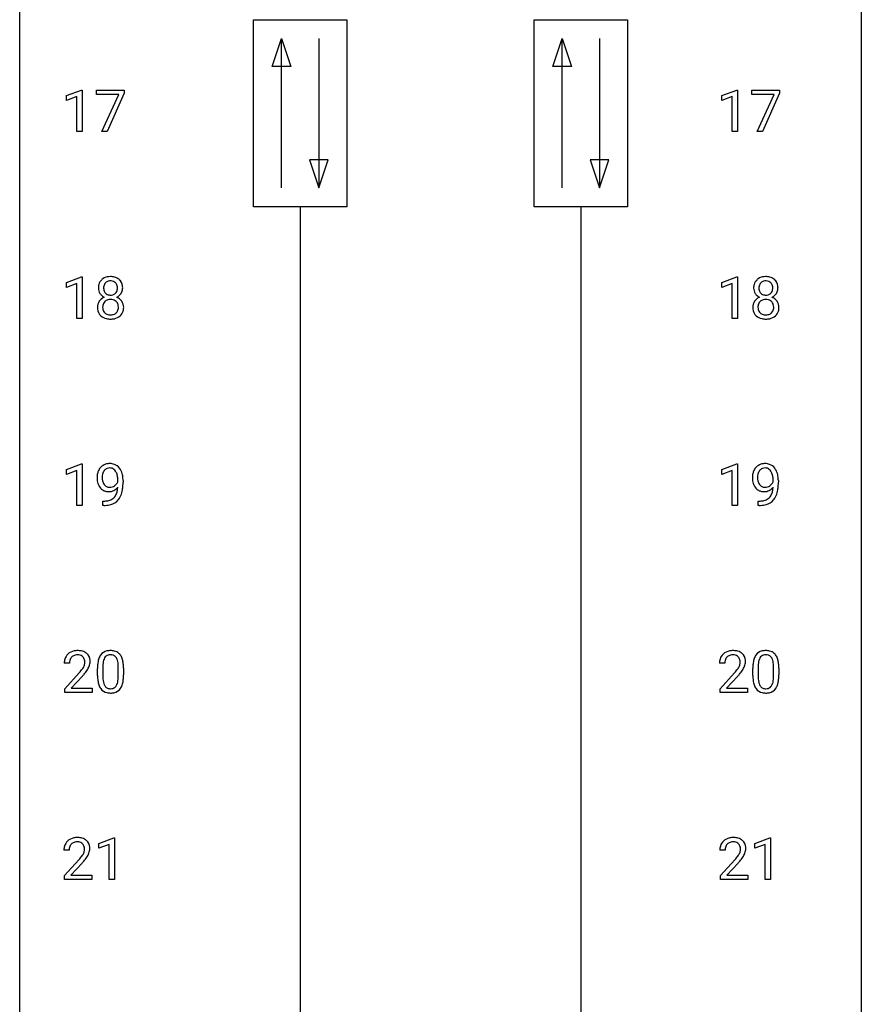
# Model space of a CAD drawing. Extents: x 3 to 27, y -3 to 219.
# Drawn here: x 3 to 27, y 80 to 108 of the extents above; entities that cross this region are included whole.
import ezdxf

# ---------------------------------------------------------------- set-up
doc = ezdxf.new("R2010")
doc.units = 0
doc.layers.add('DEFAULT_255_1_234', color=255, linetype='CONTINUOUS')
doc.layers.add('DEFAULT_255_2_778', color=255, linetype='CONTINUOUS')

msp = doc.modelspace()

# ---------------------------------------------------------------- linework, layer by layer
at = {"layer": 'DEFAULT_255_1_234'}
for p, q in [((4.1, 106.197), (4.525, 106.357)), ((4.1, 106.062), (4.1, 106.197)), ((4.399, 106.172), (4.1, 106.062)), ((4.399, 105.182), (4.399, 106.172)), ((4.525, 106.357), (4.549, 106.357)), ((4.549, 106.357), (4.549, 105.182)), ((4.949, 106.229), (4.949, 106.351)), ((4.949, 106.351), (5.739, 106.351)), ((5.582, 106.229), (4.949, 106.229)), ((5.099, 105.182), (5.582, 106.229)), ((5.739, 106.268), (5.255, 105.182)), ((5.739, 106.351), (5.739, 106.268)), ((22.641, 106.197), (23.067, 106.357)), ((22.641, 106.062), (22.641, 106.197)), ((22.941, 106.172), (22.641, 106.062)), ((22.941, 105.182), (22.941, 106.172)), ((23.067, 106.357), (23.09, 106.357)), ((23.09, 106.357), (23.09, 105.182)), ((23.49, 106.229), (23.49, 106.351)), ((23.49, 106.351), (24.28, 106.351)), ((24.123, 106.229), (23.49, 106.229)), ((23.64, 105.182), (24.123, 106.229)), ((24.28, 106.268), (23.796, 105.182)), ((24.28, 106.351), (24.28, 106.268)), ((4.549, 105.182), (4.399, 105.182)), ((5.255, 105.182), (5.099, 105.182)), ((23.09, 105.182), (22.941, 105.182)), ((23.796, 105.182), (23.64, 105.182)), ((4.1, 100.906), (4.525, 101.065)), ((4.1, 100.771), (4.1, 100.906)), ((4.399, 100.881), (4.1, 100.771)), ((4.399, 99.89), (4.399, 100.881)), ((4.525, 101.065), (4.549, 101.065)), ((4.549, 101.065), (4.549, 99.89)), ((22.641, 100.906), (23.067, 101.065)), ((22.641, 100.771), (22.641, 100.906)), ((22.941, 100.881), (22.641, 100.771)), ((22.941, 99.89), (22.941, 100.881)), ((23.067, 101.065), (23.09, 101.065)), ((23.09, 101.065), (23.09, 99.89)), ((4.549, 99.89), (4.399, 99.89)), ((23.09, 99.89), (22.941, 99.89)), ((4.1, 95.614), (4.525, 95.774)), ((4.1, 95.479), (4.1, 95.614)), ((4.399, 95.589), (4.1, 95.479)), ((4.399, 94.599), (4.399, 95.589)), ((4.525, 95.774), (4.549, 95.774)), ((4.549, 95.774), (4.549, 94.599)), ((22.641, 95.614), (23.067, 95.774)), ((22.641, 95.479), (22.641, 95.614)), ((22.941, 95.589), (22.641, 95.479)), ((22.941, 94.599), (22.941, 95.589)), ((23.067, 95.774), (23.09, 95.774)), ((23.09, 95.774), (23.09, 94.599)), ((5.554, 95.272), (5.554, 95.331)), ((5.703, 95.301), (5.703, 95.257)), ((24.096, 95.272), (24.096, 95.331)), ((24.244, 95.301), (24.244, 95.257)), ((4.549, 94.599), (4.399, 94.599)), ((5.132, 94.598), (5.132, 94.723)), ((5.132, 94.723), (5.163, 94.723)), ((5.161, 94.598), (5.132, 94.598)), ((23.09, 94.599), (22.941, 94.599)), ((23.673, 94.598), (23.673, 94.723)), ((23.673, 94.723), (23.704, 94.723)), ((23.702, 94.598), (23.673, 94.598)), ((4.186, 90.132), (4.038, 90.132)), ((5.128, 90.02), (5.128, 89.782)), ((5.569, 89.766), (5.569, 90.009)), ((22.728, 90.132), (22.579, 90.132)), ((23.669, 90.02), (23.669, 89.782)), ((24.11, 89.766), (24.11, 90.009)), ((4.06, 89.414), (4.465, 89.864)), ((4.553, 89.768), (4.239, 89.428)), ((4.979, 89.786), (4.979, 89.984)), ((5.717, 89.999), (5.717, 89.806)), ((22.602, 89.414), (23.006, 89.864)), ((23.094, 89.768), (22.781, 89.428)), ((23.521, 89.786), (23.521, 89.984)), ((24.259, 89.999), (24.259, 89.806)), ((4.06, 89.307), (4.06, 89.414)), ((4.827, 89.307), (4.06, 89.307)), ((4.239, 89.428), (4.827, 89.428)), ((4.827, 89.428), (4.827, 89.307)), ((22.602, 89.307), (22.602, 89.414)), ((23.368, 89.307), (22.602, 89.307)), ((22.781, 89.428), (23.368, 89.428)), ((23.368, 89.428), (23.368, 89.307)), ((5.014, 85.031), (5.44, 85.19)), ((5.014, 84.896), (5.014, 85.031)), ((5.314, 85.006), (5.014, 84.896)), ((5.314, 84.015), (5.314, 85.006)), ((5.44, 85.19), (5.463, 85.19)), ((5.463, 85.19), (5.463, 84.015)), ((23.574, 85.031), (23.999, 85.19)), ((23.574, 84.896), (23.574, 85.031)), ((23.873, 85.006), (23.574, 84.896)), ((23.873, 84.015), (23.873, 85.006)), ((23.999, 85.19), (24.023, 85.19)), ((24.023, 85.19), (24.023, 84.015)), ((4.177, 84.84), (4.029, 84.84)), ((22.737, 84.84), (22.588, 84.84)), ((4.051, 84.122), (4.456, 84.572)), ((4.544, 84.476), (4.23, 84.137)), ((22.611, 84.122), (23.015, 84.572)), ((23.103, 84.476), (22.79, 84.137)), ((4.051, 84.015), (4.051, 84.122)), ((4.818, 84.015), (4.051, 84.015)), ((4.23, 84.137), (4.818, 84.137)), ((4.818, 84.137), (4.818, 84.015)), ((5.463, 84.015), (5.314, 84.015)), ((22.611, 84.015), (22.611, 84.122)), ((23.377, 84.015), (22.611, 84.015)), ((22.79, 84.137), (23.377, 84.137)), ((23.377, 84.137), (23.377, 84.015)), ((24.023, 84.015), (23.873, 84.015))]:
    msp.add_line(p, q, dxfattribs=at)
for centre, radius, start, end in [((5.287, 100.782), 0.28, 132.2454, 164.5092), ((5.316, 100.75), 0.323, 100.7053, 132.1387), ((5.335, 100.773), 0.18, 135.3053, 168.9882), ((5.333, 100.774), 0.178, 105.923, 135.1663), ((5.346, 100.612), 0.464, 89.6733, 101.2449), ((5.347, 100.724), 0.23, 89.4776, 105.7298), ((5.352, 100.629), 0.446, 76.2877, 90.4586), ((5.349, 100.706), 0.248, 86.9834, 90.02), ((5.356, 100.767), 0.186, 44.3959, 88.2499), ((5.383, 100.752), 0.321, 47.824, 76.4267), ((5.358, 100.767), 0.185, 16.3252, 44.7913), ((5.405, 100.778), 0.286, 6.9169, 47.6261), ((23.828, 100.782), 0.28, 132.2454, 164.5092), ((23.857, 100.75), 0.323, 100.7053, 132.1387), ((23.876, 100.773), 0.18, 135.3053, 168.9882), ((23.874, 100.774), 0.178, 105.923, 135.1663), ((23.887, 100.612), 0.464, 89.6733, 101.2449), ((23.888, 100.724), 0.23, 89.4776, 105.7298), ((23.894, 100.629), 0.446, 76.2877, 90.4586), ((23.89, 100.706), 0.248, 86.9834, 90.02), ((23.897, 100.767), 0.186, 44.3959, 88.2499), ((23.924, 100.752), 0.321, 47.824, 76.4267), ((23.899, 100.767), 0.185, 16.3252, 44.7913), ((23.946, 100.778), 0.286, 6.9169, 47.6261), ((5.377, 100.758), 0.373, 164.6186, 180.5292), ((5.336, 100.755), 0.332, 179.9993, 181.1655), ((5.278, 100.75), 0.274, 180.4317, 213.2714), ((5.297, 100.763), 0.297, 213.3439, 222.6271), ((5.418, 100.754), 0.265, 168.3802, 180.3602), ((5.395, 100.75), 0.242, 179.503, 194.9127), ((5.336, 100.735), 0.182, 194.9722, 224.1944), ((5.334, 100.732), 0.178, 224.2961, 262.0157), ((5.366, 100.729), 0.174, 285.1586, 315.9485), ((5.357, 100.737), 0.186, 316.0413, 351.9163), ((5.389, 100.775), 0.312, 296.7586, 325.7537), ((5.31, 100.754), 0.234, 359.479, 16.0679), ((5.284, 100.751), 0.261, 351.1057, 0.1937), ((5.428, 100.748), 0.265, 325.8412, 338.4796), ((5.411, 100.752), 0.282, 338.8764, 0.5166), ((5.286, 100.756), 0.407, 359.842, 7.9694), ((23.918, 100.758), 0.373, 164.6186, 180.5292), ((23.877, 100.755), 0.332, 179.9993, 181.1655), ((23.819, 100.75), 0.274, 180.4317, 213.2714), ((23.839, 100.763), 0.297, 213.3439, 222.6271), ((23.959, 100.754), 0.265, 168.3802, 180.3602), ((23.936, 100.75), 0.242, 179.503, 194.9127), ((23.878, 100.735), 0.182, 194.9722, 224.1944), ((23.875, 100.732), 0.178, 224.2961, 262.0157), ((23.908, 100.729), 0.174, 285.1586, 315.9485), ((23.899, 100.737), 0.186, 316.0413, 351.9163), ((23.93, 100.775), 0.312, 296.7586, 325.7537), ((23.852, 100.754), 0.234, 359.479, 16.0679), ((23.825, 100.751), 0.261, 351.1057, 0.1937), ((23.969, 100.748), 0.265, 325.8412, 338.4796), ((23.952, 100.752), 0.282, 338.8764, 0.5166), ((23.828, 100.756), 0.407, 359.842, 7.9694), ((5.274, 100.209), 0.298, 145.6796, 180.626), ((5.291, 100.198), 0.318, 115.5538, 145.6416), ((5.31, 100.777), 0.315, 222.9548, 244.1372), ((5.332, 100.226), 0.205, 135.3399, 172.1044), ((5.325, 100.137), 0.387, 113.2438, 116.2055), ((5.327, 100.23), 0.199, 104.8856, 135.2448), ((5.345, 100.163), 0.268, 89.4959, 104.858), ((5.348, 100.806), 0.253, 261.125, 270.196), ((5.348, 100.14), 0.291, 82.2615, 90.144), ((5.351, 100.787), 0.234, 269.4826, 285.0988), ((5.362, 100.22), 0.21, 45.3029, 83.1921), ((5.368, 100.225), 0.203, 17.2923, 45.4627), ((5.36, 100.823), 0.369, 296.0902, 297.3618), ((5.386, 100.168), 0.352, 47.9009, 67.1947), ((5.405, 100.192), 0.32, 35.2362, 47.5514), ((5.432, 100.21), 0.289, 359.276, 35.4014), ((23.816, 100.209), 0.298, 145.6796, 180.626), ((23.832, 100.198), 0.318, 115.5538, 145.6416), ((23.851, 100.777), 0.315, 222.9548, 244.1372), ((23.873, 100.226), 0.205, 135.3399, 172.1044), ((23.866, 100.137), 0.387, 113.2438, 116.2055), ((23.868, 100.23), 0.199, 104.8856, 135.2448), ((23.886, 100.163), 0.268, 89.4959, 104.858), ((23.889, 100.806), 0.253, 261.125, 270.196), ((23.889, 100.14), 0.291, 82.2615, 90.144), ((23.892, 100.787), 0.234, 269.4826, 285.0988), ((23.903, 100.22), 0.21, 45.3029, 83.1921), ((23.909, 100.225), 0.203, 17.2923, 45.4627), ((23.901, 100.823), 0.369, 296.0902, 297.3618), ((23.927, 100.168), 0.352, 47.9009, 67.1947), ((23.947, 100.192), 0.32, 35.2362, 47.5514), ((23.973, 100.21), 0.289, 359.276, 35.4014), ((5.392, 100.206), 0.415, 179.9315, 185.3255), ((5.276, 100.188), 0.298, 184.0104, 228.5072), ((5.413, 100.21), 0.287, 171.2652, 180.1859), ((5.396, 100.207), 0.27, 179.5155, 193.6467), ((5.314, 100.186), 0.186, 193.3541, 225.8257), ((5.318, 100.193), 0.194, 226.418, 255.8554), ((5.373, 100.203), 0.205, 281.7523, 306.6056), ((5.383, 100.187), 0.186, 307.135, 314.0278), ((5.38, 100.189), 0.19, 314.2553, 350.1693), ((5.321, 100.212), 0.251, 359.4454, 16.9256), ((5.295, 100.208), 0.277, 349.4146, 0.2931), ((5.43, 100.182), 0.288, 310.8497, 342.7448), ((5.357, 100.202), 0.364, 343.1295, 0.5777), ((23.933, 100.206), 0.415, 179.9315, 185.3255), ((23.817, 100.188), 0.298, 184.0104, 228.5072), ((23.954, 100.21), 0.287, 171.2652, 180.1859), ((23.937, 100.207), 0.27, 179.5155, 193.6467), ((23.855, 100.186), 0.186, 193.3541, 225.8257), ((23.86, 100.193), 0.194, 226.418, 255.8554), ((23.915, 100.203), 0.205, 281.7523, 306.6056), ((23.925, 100.187), 0.186, 307.135, 314.0278), ((23.921, 100.189), 0.19, 314.2553, 350.1693), ((23.862, 100.212), 0.251, 359.4454, 16.9256), ((23.836, 100.208), 0.277, 349.4146, 0.2931), ((23.971, 100.182), 0.288, 310.8497, 342.7448), ((23.898, 100.202), 0.364, 343.1295, 0.5777), ((5.307, 100.225), 0.346, 228.7554, 257.8484), ((5.345, 100.385), 0.511, 257.4584, 270.4287), ((5.344, 100.287), 0.291, 255.4656, 268.7986), ((5.349, 100.371), 0.375, 268.3465, 270.0105), ((5.351, 100.302), 0.307, 269.5759, 282.0823), ((5.352, 100.385), 0.511, 269.6193, 281.979), ((5.388, 100.23), 0.352, 281.5474, 310.917), ((23.848, 100.225), 0.346, 228.7554, 257.8484), ((23.886, 100.385), 0.511, 257.4584, 270.4287), ((23.885, 100.287), 0.291, 255.4656, 268.7986), ((23.89, 100.371), 0.375, 268.3465, 270.0105), ((23.892, 100.302), 0.307, 269.5759, 282.0823), ((23.893, 100.385), 0.511, 269.6193, 281.979), ((23.929, 100.23), 0.352, 281.5474, 310.917), ((5.413, 95.401), 0.444, 154.6955, 166.568), ((5.328, 95.444), 0.349, 136.3324, 155.0871), ((5.3, 95.468), 0.312, 121.2367, 135.9681), ((5.38, 95.424), 0.263, 142.1021, 166.3836), ((5.314, 95.442), 0.341, 96.8456, 120.9882), ((5.326, 95.468), 0.193, 112.9382, 142.5321), ((5.328, 95.454), 0.206, 89.2729, 111.914), ((5.329, 95.348), 0.436, 89.887, 97.2803), ((5.334, 95.412), 0.372, 70.6506, 90.6749), ((5.332, 95.485), 0.176, 50.3851, 90.6706), ((5.288, 95.431), 0.246, 34.125, 50.307), ((5.347, 95.463), 0.319, 36.7493, 69.822), ((5.247, 95.385), 0.446, 15.3959, 37.084), ((23.955, 95.401), 0.444, 154.6955, 166.568), ((23.869, 95.444), 0.349, 136.3324, 155.0871), ((23.841, 95.468), 0.312, 121.2367, 135.9681), ((23.922, 95.424), 0.263, 142.1021, 166.3836), ((23.855, 95.442), 0.341, 96.8456, 120.9882), ((23.867, 95.468), 0.193, 112.9382, 142.5321), ((23.869, 95.454), 0.206, 89.2729, 111.914), ((23.87, 95.348), 0.436, 89.887, 97.2803), ((23.875, 95.412), 0.372, 70.6506, 90.6749), ((23.874, 95.485), 0.176, 50.3851, 90.6706), ((23.829, 95.431), 0.246, 34.125, 50.307), ((23.888, 95.463), 0.319, 36.7493, 69.822), ((23.788, 95.385), 0.446, 15.3959, 37.084), ((5.498, 95.382), 0.531, 166.7586, 180.3201), ((5.522, 95.379), 0.555, 179.9652, 184.3014), ((5.431, 95.369), 0.464, 183.9376, 204.1276), ((5.603, 95.388), 0.49, 178.2632, 180.0111), ((5.523, 95.385), 0.41, 179.6162, 191.8787), ((5.498, 95.393), 0.385, 166.11, 178.6654), ((5.401, 95.358), 0.285, 191.6192, 215.2972), ((5.239, 95.394), 0.307, 27.2015, 34.6829), ((5.179, 95.367), 0.372, 9.943, 26.77), ((5.004, 95.334), 0.551, 359.6634, 10.1175), ((5.034, 95.323), 0.668, 3.9489, 15.6799), ((4.794, 95.302), 0.909, 359.9292, 4.2665), ((24.039, 95.382), 0.531, 166.7586, 180.3201), ((24.063, 95.379), 0.555, 179.9652, 184.3014), ((23.972, 95.369), 0.464, 183.9376, 204.1276), ((24.04, 95.393), 0.385, 166.11, 178.6654), ((24.144, 95.388), 0.49, 178.2632, 180.0111), ((24.064, 95.385), 0.41, 179.6162, 191.8787), ((23.942, 95.358), 0.285, 191.6192, 215.2972), ((23.78, 95.394), 0.307, 27.2015, 34.6829), ((23.72, 95.367), 0.372, 9.943, 26.77), ((23.545, 95.334), 0.551, 359.6634, 10.1175), ((23.575, 95.323), 0.668, 3.9489, 15.6799), ((23.335, 95.302), 0.909, 359.9292, 4.2665), ((5.363, 95.34), 0.39, 204.3448, 209.0454), ((5.299, 95.301), 0.315, 208.4727, 236.2135), ((5.284, 95.28), 0.289, 236.4718, 254.3541), ((5.381, 95.346), 0.262, 215.732, 216.5355), ((5.327, 95.303), 0.193, 215.7487, 239.9728), ((5.32, 95.298), 0.185, 241.065, 269.281), ((5.304, 95.291), 0.301, 270.2633, 297.3852), ((5.325, 95.347), 0.234, 268.4063, 270.0071), ((5.325, 95.342), 0.229, 269.9447, 306.8249), ((5.275, 95.346), 0.364, 297.4037, 320.0168), ((5.301, 95.384), 0.278, 305.5072, 327.0773), ((5.077, 95.101), 0.474, 338.2524, 351.2431), ((5.313, 95.375), 0.263, 327.4105, 336.8402), ((4.836, 95.142), 0.718, 350.941, 357.6692), ((4.862, 95.182), 0.836, 341.836, 352.9884), ((4.333, 95.251), 1.37, 352.8366, 0.2783), ((23.904, 95.34), 0.39, 204.3448, 209.0454), ((23.841, 95.301), 0.315, 208.4727, 236.2135), ((23.825, 95.28), 0.289, 236.4718, 254.3541), ((23.923, 95.346), 0.262, 215.732, 216.5355), ((23.869, 95.303), 0.193, 215.7487, 239.9728), ((23.862, 95.298), 0.185, 241.065, 269.281), ((23.845, 95.291), 0.301, 270.2633, 297.3852), ((23.866, 95.347), 0.234, 268.4063, 270.0071), ((23.866, 95.342), 0.229, 269.9447, 306.8249), ((23.816, 95.346), 0.364, 297.4037, 320.0168), ((23.842, 95.384), 0.278, 305.5072, 327.0773), ((23.618, 95.101), 0.474, 338.2524, 351.2431), ((23.854, 95.375), 0.263, 327.4105, 336.8402), ((23.377, 95.142), 0.718, 350.941, 357.6692), ((23.403, 95.182), 0.836, 341.836, 352.9884), ((22.875, 95.251), 1.37, 352.8366, 0.2783), ((5.298, 95.337), 0.347, 254.5999, 270.418), ((5.2, 95.114), 0.387, 281.1853, 299.0621), ((5.301, 95.337), 0.347, 269.9966, 270.79), ((5.239, 95.046), 0.436, 285.9541, 318.8878), ((5.237, 95.042), 0.306, 299.5068, 313.1201), ((5.239, 95.034), 0.298, 313.8526, 338.5989), ((5.27, 95.015), 0.392, 319.3343, 322.0999), ((5.184, 95.073), 0.497, 322.8578, 342.1528), ((23.839, 95.337), 0.347, 254.5999, 270.418), ((23.741, 95.114), 0.387, 281.1853, 299.0621), ((23.842, 95.337), 0.347, 269.9966, 270.79), ((23.781, 95.046), 0.436, 285.9541, 318.8878), ((23.778, 95.042), 0.306, 299.5068, 313.1201), ((23.781, 95.034), 0.298, 313.8526, 338.5989), ((23.812, 95.015), 0.392, 319.3343, 322.0999), ((23.725, 95.073), 0.497, 322.8578, 342.1528), ((5.148, 95.502), 0.904, 270.8207, 273.4013), ((5.157, 95.32), 0.597, 270.6215, 281.4063), ((5.167, 95.277), 0.678, 272.9282, 286.4923), ((23.689, 95.502), 0.904, 270.8207, 273.4013), ((23.698, 95.32), 0.597, 270.6215, 281.4063), ((23.708, 95.277), 0.678, 272.9282, 286.4923), ((4.365, 90.158), 0.324, 133.4541, 162.947), ((4.382, 90.139), 0.35, 100.7869, 133.4384), ((4.398, 90.164), 0.208, 136.1757, 166.3675), ((4.386, 90.173), 0.192, 129.7279, 135.7542), ((4.393, 90.161), 0.207, 102.1739, 129.2062), ((4.417, 89.984), 0.508, 89.6605, 101.3704), ((4.418, 90.058), 0.313, 89.5461, 102.5419), ((4.424, 89.99), 0.502, 78.2171, 90.413), ((4.421, 90.111), 0.259, 82.1602, 90.1506), ((4.434, 90.185), 0.184, 43.4415, 83.1661), ((4.459, 90.153), 0.336, 55.9268, 78.4889), ((4.427, 90.177), 0.195, 16.1715, 43.5284), ((4.479, 90.186), 0.297, 47.9292, 55.4054), ((4.489, 90.197), 0.283, 4.3348, 48.0561), ((5.431, 90.124), 0.437, 148.7922, 164.5684), ((5.336, 90.177), 0.328, 144.5884, 148.1176), ((5.302, 90.201), 0.286, 101.6441, 144.5142), ((5.433, 90.136), 0.292, 149.4209, 163.6286), ((5.327, 90.2), 0.168, 105.7981, 149.7388), ((5.344, 90.032), 0.46, 89.5284, 102.582), ((5.345, 90.133), 0.237, 89.3807, 105.6763), ((5.352, 90.028), 0.464, 77.0438, 90.5081), ((5.349, 90.107), 0.263, 81.106, 90.2185), ((5.367, 90.196), 0.173, 30.7408, 82.4657), ((5.392, 90.192), 0.295, 48.2779, 77.4995), ((5.399, 90.205), 0.281, 36.3142, 47.6306), ((5.313, 90.147), 0.386, 18.2932, 35.6769), ((22.906, 90.158), 0.324, 133.4541, 162.947), ((22.924, 90.139), 0.35, 100.7869, 133.4384), ((22.939, 90.164), 0.208, 136.1757, 166.3675), ((22.927, 90.173), 0.192, 129.7279, 135.7542), ((22.935, 90.161), 0.207, 102.1739, 129.2062), ((22.958, 89.984), 0.508, 89.6605, 101.3704), ((22.959, 90.058), 0.313, 89.5461, 102.5419), ((22.965, 89.99), 0.502, 78.2171, 90.413), ((22.962, 90.111), 0.259, 82.1602, 90.1506), ((22.976, 90.185), 0.184, 43.4415, 83.1661), ((23.001, 90.153), 0.336, 55.9268, 78.4889), ((22.968, 90.177), 0.195, 16.1715, 43.5284), ((23.02, 90.186), 0.297, 47.9292, 55.4054), ((23.03, 90.197), 0.283, 4.3348, 48.0561), ((23.972, 90.124), 0.437, 148.7922, 164.5684), ((23.877, 90.177), 0.328, 144.5884, 148.1176), ((23.843, 90.201), 0.286, 101.6441, 144.5142), ((23.975, 90.136), 0.292, 149.4209, 163.6286), ((23.868, 90.2), 0.168, 105.7981, 149.7388), ((23.885, 90.032), 0.46, 89.5284, 102.582), ((23.887, 90.133), 0.237, 89.3807, 105.6763), ((23.893, 90.028), 0.464, 77.0438, 90.5081), ((23.89, 90.107), 0.263, 81.106, 90.2185), ((23.908, 90.196), 0.173, 30.7408, 82.4657), ((23.933, 90.192), 0.295, 48.2779, 77.4995), ((23.941, 90.205), 0.281, 36.3142, 47.6306), ((23.854, 90.147), 0.386, 18.2932, 35.6769), ((4.445, 90.136), 0.407, 163.2879, 180.5582), ((4.585, 90.132), 0.398, 178.4382, 180.0084), ((4.498, 90.137), 0.312, 165.9093, 178.8684), ((4.037, 90.342), 0.635, 323.8962, 328.6421), ((4.242, 90.216), 0.395, 328.8299, 331.7899), ((4.341, 90.165), 0.282, 331.4255, 352.9365), ((4.376, 90.164), 0.248, 359.4866, 15.934), ((4.355, 90.161), 0.269, 353.2249, 0.0169), ((4.151, 90.29), 0.641, 326.9135, 338.3505), ((4.422, 90.185), 0.35, 337.8914, 358.9968), ((4.38, 90.18), 0.393, 359.9252, 5.5968), ((6.174, 89.989), 1.195, 173.7676, 180.2316), ((5.722, 90.04), 0.74, 164.3059, 173.9002), ((6.276, 90.01), 1.148, 177.8632, 179.5044), ((5.973, 90.025), 0.844, 172.0259, 178.0703), ((5.642, 90.072), 0.511, 163.3763, 172.1411), ((5.314, 90.161), 0.236, 24.2871, 31.3936), ((5.197, 90.111), 0.363, 12.0806, 23.8174), ((4.922, 90.05), 0.646, 4.8362, 12.2905), ((4.501, 90.013), 1.068, 359.809, 4.9408), ((5.058, 90.059), 0.654, 8.0247, 18.5605), ((4.642, 89.998), 1.075, 1.1274, 8.1718), ((4.318, 89.985), 1.399, 0.5424, 1.3863), ((22.986, 90.136), 0.407, 163.2879, 180.5582), ((23.04, 90.137), 0.312, 165.9093, 178.8684), ((23.126, 90.132), 0.398, 178.4382, 180.0084), ((22.578, 90.342), 0.635, 323.8962, 328.6421), ((22.783, 90.216), 0.395, 328.8299, 331.7899), ((22.883, 90.165), 0.282, 331.4255, 352.9365), ((22.917, 90.164), 0.248, 359.4866, 15.934), ((22.896, 90.161), 0.269, 353.2249, 0.0169), ((22.692, 90.29), 0.641, 326.9135, 338.3505), ((22.964, 90.185), 0.35, 337.8914, 358.9968), ((22.921, 90.18), 0.393, 359.9252, 5.5968), ((24.715, 89.989), 1.195, 173.7676, 180.2316), ((24.264, 90.04), 0.74, 164.3059, 173.9002), ((24.817, 90.01), 1.148, 177.8632, 179.5044), ((24.514, 90.025), 0.844, 172.0259, 178.0703), ((24.184, 90.072), 0.511, 163.3763, 172.1411), ((23.856, 90.161), 0.236, 24.2871, 31.3936), ((23.738, 90.111), 0.363, 12.0806, 23.8174), ((23.463, 90.05), 0.646, 4.8362, 12.2905), ((23.042, 90.013), 1.068, 359.809, 4.9408), ((23.6, 90.059), 0.654, 8.0247, 18.5605), ((23.183, 89.998), 1.075, 1.1274, 8.1718), ((22.86, 89.985), 1.399, 0.5424, 1.3863), ((3.116, 91.057), 1.801, 318.5132, 320.7828), ((3.645, 90.626), 1.119, 320.7373, 323.9737), ((3.369, 90.862), 1.611, 317.2587, 319.9046), ((3.753, 90.546), 1.115, 319.6473, 327.0958), ((6.332, 89.803), 1.353, 180.7449, 181.151), ((6.052, 89.793), 1.072, 180.8976, 188.0056), ((6.168, 89.779), 1.04, 179.7996, 185.246), ((4.706, 89.764), 0.862, 351.8069, 357.7959), ((4.383, 89.781), 1.186, 357.5872, 359.2678), ((4.493, 89.801), 1.225, 353.8442, 0.2288), ((21.657, 91.057), 1.801, 318.5132, 320.7828), ((22.186, 90.626), 1.119, 320.7373, 323.9737), ((21.911, 90.862), 1.611, 317.2587, 319.9046), ((22.294, 90.546), 1.115, 319.6473, 327.0958), ((24.873, 89.803), 1.353, 180.7449, 181.151), ((24.593, 89.793), 1.072, 180.8976, 188.0056), ((24.71, 89.779), 1.04, 179.7996, 185.246), ((23.247, 89.764), 0.862, 351.8069, 357.7959), ((22.924, 89.781), 1.186, 357.5872, 359.2678), ((23.034, 89.801), 1.225, 353.8442, 0.2288), ((5.656, 89.736), 0.673, 187.8816, 198.2347), ((5.407, 89.652), 0.41, 197.9694, 215.2624), ((5.764, 89.741), 0.634, 185.1412, 193.008), ((5.5, 89.678), 0.363, 192.7898, 205.2508), ((5.395, 89.631), 0.248, 205.8005, 211.2538), ((5.343, 89.596), 0.185, 210.379, 238.4008), ((5.366, 89.585), 0.171, 287.7958, 329.0809), ((5.27, 89.645), 0.284, 328.6635, 343.3325), ((5.053, 89.713), 0.512, 343.0499, 351.9393), ((5.256, 89.664), 0.447, 329.2804, 344.7473), ((4.957, 89.749), 0.758, 344.4935, 353.9765), ((24.197, 89.736), 0.673, 187.8816, 198.2347), ((23.949, 89.652), 0.41, 197.9694, 215.2624), ((24.305, 89.741), 0.634, 185.1412, 193.008), ((24.041, 89.678), 0.363, 192.7898, 205.2508), ((23.936, 89.631), 0.248, 205.8005, 211.2538), ((23.884, 89.596), 0.185, 210.379, 238.4008), ((23.907, 89.585), 0.171, 287.7958, 329.0809), ((23.811, 89.645), 0.284, 328.6635, 343.3325), ((23.594, 89.713), 0.512, 343.0499, 351.9393), ((23.797, 89.664), 0.447, 329.2804, 344.7473), ((23.498, 89.749), 0.758, 344.4935, 353.9765), ((5.305, 89.583), 0.287, 215.8618, 257.2789), ((5.345, 89.738), 0.447, 256.6229, 270.5104), ((5.341, 89.601), 0.188, 239.6521, 265.9794), ((5.349, 89.668), 0.256, 265.1315, 270.0603), ((5.352, 89.636), 0.224, 269.3315, 287.2178), ((5.353, 89.75), 0.459, 269.5977, 281.6734), ((5.393, 89.583), 0.288, 280.5801, 324.9173), ((5.355, 89.61), 0.334, 324.9352, 328.616), ((23.847, 89.583), 0.287, 215.8618, 257.2789), ((23.887, 89.738), 0.447, 256.6229, 270.5104), ((23.882, 89.601), 0.188, 239.6521, 265.9794), ((23.891, 89.668), 0.256, 265.1315, 270.0603), ((23.893, 89.636), 0.224, 269.3315, 287.2178), ((23.894, 89.75), 0.459, 269.5977, 281.6734), ((23.934, 89.583), 0.288, 280.5801, 324.9173), ((23.896, 89.61), 0.334, 324.9352, 328.616), ((4.356, 84.866), 0.324, 133.4541, 162.947), ((4.373, 84.847), 0.35, 100.7869, 133.4384), ((4.389, 84.872), 0.208, 136.1757, 166.3675), ((4.377, 84.882), 0.192, 129.7279, 135.7542), ((4.384, 84.869), 0.207, 102.1739, 129.2062), ((4.408, 84.692), 0.508, 89.6605, 101.3704), ((4.409, 84.766), 0.313, 89.5461, 102.5419), ((4.415, 84.699), 0.502, 78.2171, 90.413), ((4.412, 84.82), 0.259, 82.1602, 90.1506), ((4.425, 84.894), 0.184, 43.4415, 83.1661), ((4.45, 84.861), 0.336, 55.9268, 78.4889), ((4.418, 84.886), 0.195, 16.1715, 43.5284), ((4.47, 84.895), 0.297, 47.9292, 55.4054), ((4.48, 84.905), 0.283, 4.3348, 48.0561), ((22.915, 84.866), 0.324, 133.4541, 162.947), ((22.933, 84.847), 0.35, 100.7869, 133.4384), ((22.948, 84.872), 0.208, 136.1757, 166.3675), ((22.936, 84.882), 0.192, 129.7279, 135.7542), ((22.944, 84.869), 0.207, 102.1739, 129.2062), ((22.967, 84.692), 0.508, 89.6605, 101.3704), ((22.968, 84.766), 0.313, 89.5461, 102.5419), ((22.974, 84.699), 0.502, 78.2171, 90.413), ((22.971, 84.82), 0.259, 82.1602, 90.1506), ((22.985, 84.894), 0.184, 43.4415, 83.1661), ((23.01, 84.861), 0.336, 55.9268, 78.4889), ((22.977, 84.886), 0.195, 16.1715, 43.5284), ((23.029, 84.895), 0.297, 47.9292, 55.4054), ((23.039, 84.905), 0.283, 4.3348, 48.0561), ((4.436, 84.844), 0.407, 163.2879, 180.5582), ((4.576, 84.84), 0.398, 178.4382, 180.0084), ((4.489, 84.845), 0.312, 165.9093, 178.8684), ((4.028, 85.051), 0.635, 323.8962, 328.6421), ((4.233, 84.924), 0.395, 328.8299, 331.7899), ((4.332, 84.873), 0.282, 331.4255, 352.9365), ((4.367, 84.872), 0.248, 359.4866, 15.934), ((4.346, 84.87), 0.269, 353.2249, 0.0169), ((4.142, 84.998), 0.641, 326.9135, 338.3505), ((4.413, 84.894), 0.35, 337.8914, 358.9968), ((4.371, 84.888), 0.393, 359.9252, 5.5968), ((22.995, 84.844), 0.407, 163.2879, 180.5582), ((23.049, 84.845), 0.312, 165.9093, 178.8684), ((23.135, 84.84), 0.398, 178.4382, 180.0084), ((22.587, 85.051), 0.635, 323.8962, 328.6421), ((22.792, 84.924), 0.395, 328.8299, 331.7899), ((22.892, 84.873), 0.282, 331.4255, 352.9365), ((22.926, 84.872), 0.248, 359.4866, 15.934), ((22.905, 84.87), 0.269, 353.2249, 0.0169), ((22.701, 84.998), 0.641, 326.9135, 338.3505), ((22.973, 84.894), 0.35, 337.8914, 358.9968), ((22.93, 84.888), 0.393, 359.9252, 5.5968), ((3.107, 85.765), 1.801, 318.5132, 320.7828), ((3.636, 85.335), 1.119, 320.7373, 323.9737), ((3.36, 85.57), 1.611, 317.2587, 319.9046), ((3.744, 85.254), 1.115, 319.6473, 327.0958), ((21.666, 85.765), 1.801, 318.5132, 320.7828), ((22.195, 85.335), 1.119, 320.7373, 323.9737), ((21.92, 85.57), 1.611, 317.2587, 319.9046), ((22.303, 85.254), 1.115, 319.6473, 327.0958)]:
    msp.add_arc(centre, radius, start, end, dxfattribs=at)
at = {"layer": 'DEFAULT_255_2_778'}
for p, q in [((2.779, -1.984), (2.779, 218.678)), ((26.591, 218.678), (26.591, -1.984)), ((9.393, 108.347), (12.039, 108.347)), ((9.393, 103.055), (9.393, 108.347)), ((12.039, 108.347), (12.039, 103.055)), ((17.331, 108.347), (19.977, 108.347)), ((17.331, 103.055), (17.331, 108.347)), ((19.977, 108.347), (19.977, 103.055)), ((9.922, 107.024), (10.187, 107.818)), ((10.187, 103.584), (10.187, 107.818)), ((10.187, 107.818), (10.452, 107.024)), ((11.245, 107.818), (11.245, 103.584)), ((17.86, 107.024), (18.125, 107.818)), ((18.125, 103.584), (18.125, 107.818)), ((18.125, 107.818), (18.389, 107.024)), ((19.183, 107.818), (19.183, 103.584)), ((10.452, 107.024), (9.922, 107.024)), ((18.389, 107.024), (17.86, 107.024)), ((10.981, 104.378), (11.245, 103.584)), ((11.51, 104.378), (10.981, 104.378)), ((11.245, 103.584), (11.51, 104.378)), ((18.918, 104.378), (19.183, 103.584)), ((19.447, 104.378), (18.918, 104.378)), ((19.183, 103.584), (19.447, 104.378)), ((12.039, 103.055), (9.393, 103.055)), ((10.716, 103.055), (10.716, 5.159)), ((19.977, 103.055), (17.331, 103.055)), ((18.654, 103.055), (18.654, 5.159))]:
    msp.add_line(p, q, dxfattribs=at)

doc.saveas('drawing.dxf')
